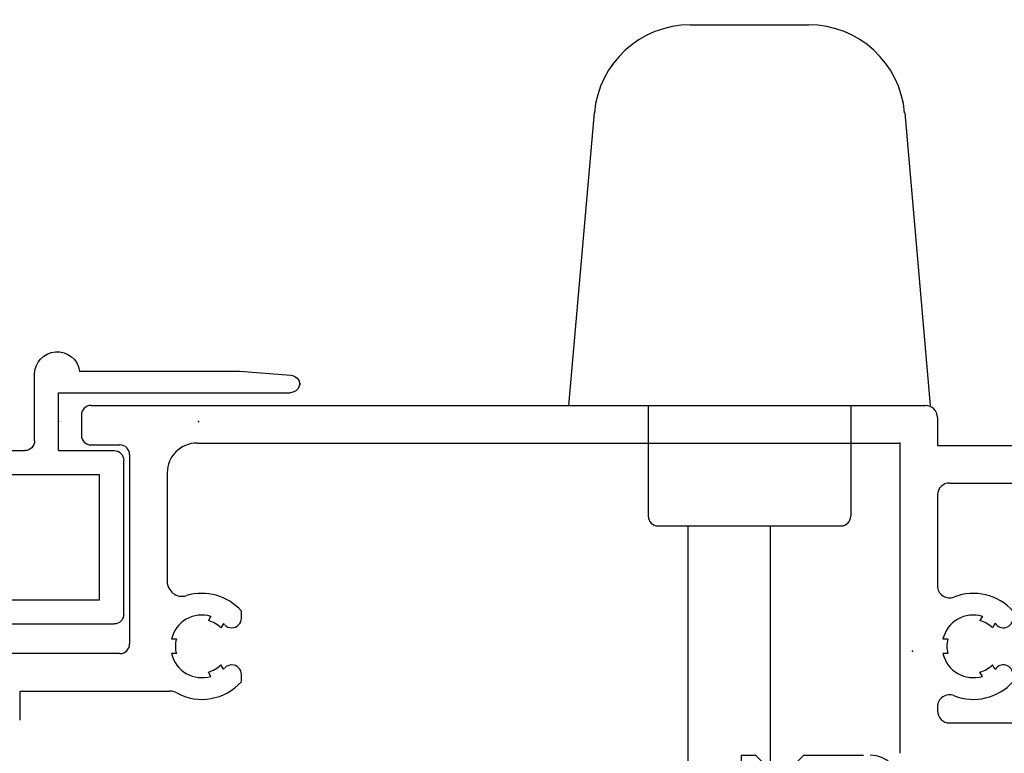
# Model space of a CAD drawing. Extents: x -4.8 to 20.6, y -11.8 to 8.6.
# Drawn here: x 2.3 to 4.3, y -8.6 to -7.1 of the extents above; entities that cross this region are included whole.
import ezdxf

# ---------------------------------------------------------------- set-up
doc = ezdxf.new("R2010")
doc.units = 0
doc.header["$MEASUREMENT"] = 0
doc.linetypes.add('C_SOLID_M', pattern=[0])
doc.linetypes.add('DSH1', pattern=[0.1, 0.05, -0.05])
doc.layers.get('0').update_dxf_attribs({"color": 8, "linetype": 'C_SOLID_M'})
doc.layers.add('DITTOS', color=7, linetype='C_SOLID_M')
doc.layers.add('MO_001_VIEW_PV', color=7, linetype='C_SOLID_M')

# ---------------------------------------------------------------- blocks, each defined once
blk = doc.blocks.new('*X52')
at = {"color": 30, "linetype": 'CONTINUOUS'}
for p, q in [((0.2832, -0.1933), (0.2348, -0.2417)), ((0.3117, -0.2002), (0.2349, -0.277)), ((0.3467, -0.2785), (0.2667, -0.1985)), ((0.3393, -0.2358), (0.2977, -0.1941)), ((0.2795, -0.2466), (0.2471, -0.2143)), ((0.3299, -0.2174), (0.3055, -0.2418)), ((0.2785, -0.281), (0.2357, -0.2382)), ((0.3411, -0.2415), (0.317, -0.2656)), ((0.3263, -0.3642), (0.2341, -0.272)), ((0.2753, -0.272), (0.2422, -0.3051)), ((0.3461, -0.2719), (0.2669, -0.351)), ((0.3487, -0.3158), (0.3144, -0.2815)), ((0.2861, -0.2965), (0.2524, -0.3302)), ((0.3488, -0.3046), (0.2865, -0.3668)), ((0.3419, -0.3444), (0.3011, -0.3036)), ((0.297, -0.3702), (0.2483, -0.3215)), ((0.3391, -0.3495), (0.3217, -0.367))]:
    blk.add_line(p, q, dxfattribs=at).dxf.unprotected_set("ltscale", 0)
blk = doc.blocks.new('D_0006_HS_SCREEN')
at = {"color": 30, "linetype": 'CONTINUOUS'}
for p, q in [((-0.375, 0.105), (-0.4816, 0.0965)), ((-0.0435, 0.105), (-0.375, 0.105)), ((0.05, -0.04), (0.05, 0.098)), ((-0.5, 0.0765), (-0.5, 0.08)), ((0, 0.06), (-0.48, 0.06)), ((0, -0.06), (0, 0.06)), ((0, -0.06), (-0.115, -0.06)), ((0.402, -0.06), (0.07, -0.06)), ((-0.135, -0.4), (-0.135, -0.08)), ((0.422, -0.3175), (0.422, -0.08)), ((0.18, -0.11), (-0.085, -0.11)), ((-0.085, -0.37), (-0.085, -0.11)), ((0.18, -0.37), (0.18, -0.11)), ((0.23, -0.4), (0.23, -0.11)), ((0.372, -0.11), (0.23, -0.11)), ((0.372, -0.255), (0.372, -0.11)), ((0.35, -0.2983), (0.35, -0.2587)), ((0.372, -0.255), (0.367, -0.255)), ((0.347, -0.3175), (0.347, -0.275)), ((0.35, -0.3365), (0.35, -0.2983)), ((0.18, -0.37), (-0.085, -0.37)), ((0.3957, -0.3811), (0.3957, -0.3761)), ((0.21, -0.42), (-0.115, -0.42))]:
    blk.add_line(p, q, dxfattribs=at)
at = {"color": 30, "linetype": 'CONTINUOUS', "flags": 128}
for points in [[(0.2689, -0.3532), (0.2518, -0.3292), (0.2408, -0.3011), (0.2355, -0.2807), (0.2331, -0.2599), (0.2361, -0.2362), (0.2467, -0.2147), (0.2672, -0.1982), (0.2921, -0.193), (0.316, -0.2031), (0.3337, -0.2233), (0.3434, -0.2509), (0.3469, -0.2805), (0.3489, -0.3105), (0.344, -0.3397), (0.3337, -0.3574), (0.3177, -0.369), (0.3019, -0.3711), (0.2864, -0.3668), (0.2771, -0.3607), (0.2689, -0.3532)], [(0.2968, -0.3043), (0.2875, -0.2984), (0.2812, -0.2871), (0.2748, -0.2706), (0.2752, -0.2546), (0.2828, -0.2427), (0.2944, -0.2371), (0.3057, -0.2417), (0.314, -0.2523), (0.3171, -0.2664), (0.3142, -0.282), (0.3079, -0.2974), (0.2968, -0.3043)]]:
    blk.add_lwpolyline(points, close=True, dxfattribs=at)
at = {"color": 30, "linetype": 'CONTINUOUS'}
for centre, radius, start, end in [((0.003, 0.098), 0.047, 360, 171.4352), ((-0.48, 0.0765), 0.02, 94.5726, 180), ((-0.48, 0.08), 0.02, 180, 270), ((0.07, -0.04), 0.02, 180, 270), ((-0.115, -0.08), 0.02, 90, 180), ((0.402, -0.08), 0.02, 0, 90), ((0.367, -0.275), 0.02, 90, 180), ((0.3845, -0.3175), 0.0375, 180, 360), ((0.37, -0.3365), 0.02, 179.9999, 278.2548), ((0.3757, -0.3761), 0.02, 0, 98.2548), ((0.4557, -0.3811), 0.02, 90, 180), ((0.4557, -0.3811), 0.02, 0, 90), ((0.5357, -0.3811), 0.02, 90, 180), ((0.5357, -0.3811), 0.02, 0, 90), ((0.6157, -0.3811), 0.02, 90, 180), ((0.6157, -0.3811), 0.02, 0, 90), ((0.6957, -0.3811), 0.02, 90, 180), ((0.6957, -0.3811), 0.02, 0, 90), ((0.7758, -0.3811), 0.02, 90, 180), ((0.7758, -0.3811), 0.02, 0, 90), ((0.8558, -0.3811), 0.02, 90, 180), ((0.8558, -0.3811), 0.02, 0, 90), ((0.9358, -0.3811), 0.02, 90, 180), ((0.9358, -0.3811), 0.02, 0, 90), ((1.0158, -0.3811), 0.02, 90, 180), ((1.0158, -0.3811), 0.02, 0, 90), ((1.0958, -0.3811), 0.02, 90, 180), ((1.0958, -0.3811), 0.02, 0, 90), ((1.1758, -0.3811), 0.02, 90, 180), ((1.1758, -0.3811), 0.02, 0, 90), ((1.2558, -0.3811), 0.02, 90, 180), ((1.2558, -0.3811), 0.02, 0, 90), ((0.4157, -0.3811), 0.02, 180, 359.9999), ((0.4957, -0.3811), 0.02, 180, 359.9999), ((0.5757, -0.3811), 0.02, 180, 359.9999), ((0.6557, -0.3811), 0.02, 180, 359.9999), ((0.7357, -0.3811), 0.02, 180, 359.9999), ((0.8158, -0.3811), 0.02, 180, 359.9999), ((0.8958, -0.3811), 0.02, 180, 359.9999), ((0.9758, -0.3811), 0.02, 180, 359.9999), ((1.0558, -0.3811), 0.02, 180, 359.9999), ((1.1358, -0.3811), 0.02, 180, 359.9999), ((1.2158, -0.3811), 0.02, 180, 359.9999), ((1.2958, -0.3811), 0.02, 180, 359.9999), ((-0.115, -0.4), 0.02, 180, 270), ((0.21, -0.4), 0.02, 270, 360)]:
    blk.add_arc(centre, radius, start, end, dxfattribs=at)
at = {"linetype": 'CONTINUOUS'}
for p in [(0.439, 1.4385), (0.439, 0.6885), (-0.29, 0), (0, 0)]:
    blk.add_point(p, dxfattribs=at).dxf.unprotected_set("ltscale", 0)
at = {"color": 30, "linetype": 'CONTINUOUS'}
blk.add_blockref('*X52', (0, 0), dxfattribs=at).dxf.unprotected_set("ltscale", 0)
blk = doc.blocks.new('D_0022_')
at = {"color": 40, "linetype": 'CONTINUOUS'}
for p, q in [((-0.4346, 0.868), (-0.1894, 0.868)), ((-0.6869, 0.0781), (-0.6338, 0.6855)), ((0.0099, 0.6855), (0.0631, 0.0781)), ((-0.522, 0.078), (-0.522, -0.152)), ((-0.102, 0.078), (-0.102, -0.152)), ((-0.502, -0.172), (-0.122, -0.172)), ((-0.44, -0.172), (-0.44, -1.812)), ((-0.269, -0.172), (-0.269, -1.812)), ((-0.5395, -1.3779), (-0.5395, -1.7919)), ((-0.4695, -1.3779), (-0.4695, -1.7919)), ((-0.4695, -1.4099), (-0.2395, -1.4099)), ((-0.4695, -1.76), (-0.2395, -1.76)), ((-0.5395, -1.7919), (-0.4695, -1.7919)), ((-0.44, -1.812), (-0.269, -1.812))]:
    blk.add_line(p, q, dxfattribs=at)
at = {"color": 4, "linetype": 'CONTINUOUS'}
for p, q in [((-0.3295, -0.648), (-0.3295, -1.8694)), ((-0.2995, -0.648), (-0.2495, -0.698)), ((-0.2495, -0.698), (-0.1995, -0.648)), ((-0.2495, -0.698), (-0.2495, -1.8174)), ((0, -0.71), (0, -1.2495)), ((-0.739, -0.773), (-0.739, -0.8349)), ((-0.5642, -0.773), (-0.739, -0.773)), ((-0.5081, -0.8087), (-0.3793, -1.0849)), ((-0.3295, -0.8002), (0, -0.8002)), ((-0.3295, -0.9962), (0, -0.9962)), ((-0.3793, -1.085), (-0.3368, -1.3872)), ((-0.025, -1.2745), (0, -1.2495)), ((-0.025, -1.2745), (-0.025, -1.7995)), ((-0.4166, -1.3073), (-0.4166, -1.4099)), ((-0.2495, -1.3125), (-0.1195, -1.3125)), ((-0.1895, -1.3325), (-0.1595, -1.3325)), ((-0.0995, -1.3325), (-0.0995, -1.8174)), ((-0.813, -1.3779), (-0.4166, -1.3779)), ((-0.2395, -1.3824), (-0.2395, -1.7874)), ((-0.1095, -1.3824), (-0.1095, -1.7874)), ((-0.4125, -1.4099), (-0.3275, -1.4099)), ((-0.4125, -1.4099), (-0.3566, -1.4099)), ((-0.025, -1.7995), (0, -1.8245)), ((-0.2295, -1.8374), (-0.1195, -1.8374)), ((0, -1.8245), (0, -1.8694)), ((-0.2365, -1.9624), (-0.093, -1.9624))]:
    blk.add_line(p, q, dxfattribs=at)
at = {"linetype": 'CONTINUOUS'}
for p, q in [((-0.3295, -0.648), (-0.2995, -0.648)), ((-0.1995, -0.648), (-0.0755, -0.648))]:
    blk.add_line(p, q, dxfattribs=at)
at = {"color": 4, "linetype": 'DSH1'}
for p, q in [((-0.5975, -0.885), (-0.5975, -1.2849)), ((-0.4725, -0.885), (-0.5975, -0.885)), ((-0.5975, -0.987), (-0.844, -0.987)), ((-0.5975, -1.183), (-0.844, -1.183)), ((-0.3512, -1.285), (-0.5975, -1.285))]:
    blk.add_line(p, q, dxfattribs=at)
at = {"color": 40, "linetype": 'CONTINUOUS'}
for centre, radius, start, end in [((-0.4346, 0.668), 0.2, 90, 174.9994), ((-0.1894, 0.668), 0.2, 5.0006, 90), ((-0.502, -0.152), 0.02, 180, 270), ((-0.122, -0.152), 0.02, 270, 0)]:
    blk.add_arc(centre, radius, start, end, dxfattribs=at)
at = {"color": 4, "linetype": 'CONTINUOUS'}
for centre, radius, start, end in [((-0.062, -0.71), 0.062, 0, 90), ((-0.5642, -0.8349), 0.062, 24.9977, 90), ((-0.1195, -1.3325), 0.02, 0, 90), ((-0.813, -1.3469), 0.031, 180, 270), ((-0.1895, -1.3824), 0.05, 90, 180), ((-0.1595, -1.3824), 0.05, 0, 90), ((-0.3566, -1.39), 0.02, 270, 8), ((-0.1895, -1.7874), 0.05, 180, 270), ((-0.1595, -1.7874), 0.05, 270, 0), ((-0.2295, -1.8174), 0.02, 180, 270), ((-0.1195, -1.8174), 0.02, 270, 0), ((-0.2365, -1.8694), 0.093, 180, 270), ((-0.093, -1.8694), 0.093, 270, 0)]:
    blk.add_arc(centre, radius, start, end, dxfattribs=at)
at = {"linetype": 'CONTINUOUS'}
blk.add_point((0, 0), dxfattribs=at).dxf.unprotected_set("ltscale", 0)
blk = doc.blocks.new('D_0024_')
at = {"color": 6, "linetype": 'CONTINUOUS'}
for p, q in [((0.3294, 1.958), (0.3294, 2.48)), ((0.2514, 2.166), (0.1914, 2.166)), ((0.2514, 2.166), (0.2514, 1.8551)), ((0.8244, 2.038), (0.7824, 2.038)), ((0.7624, 2.018), (0.7624, 1.958)), ((0.8444, 2.018), (0.8444, 0.287)), ((0.7424, 1.938), (0.3494, 1.938)), ((0.7044, 1.86), (0.4793, 1.86)), ((0.3294, 1.8409), (0.3294, 1.8512)), ((0.3594, 1.8409), (0.3594, 1.8512)), ((0.7664, 1.798), (0.7664, 0.34)), ((0.2821, 1.7694), (0.2911, 1.7745)), ((0.4067, 1.7694), (0.3977, 1.7745)), ((0.2971, 1.7434), (0.3061, 1.7485)), ((0.3917, 1.7434), (0.3827, 1.7485)), ((0.3059, 1.726), (0.3059, 1.7263)), ((0.3829, 1.726), (0.3829, 1.7263)), ((0.2711, 1.706), (0.2859, 1.706)), ((0.4029, 1.706), (0.4177, 1.706)), ((0.7664, 0.34), (0.1224, 0.34)), ((0.2188, 0.262), (0.2104, 0.262)), ((0.3294, 0.2404), (0.3294, 0.2507)), ((0.3594, 0.2404), (0.3594, 0.2507)), ((0.6584, 0.262), (0.47, 0.262)), ((0.8194, 0.262), (0.7614, 0.262)), ((0.7614, 0.262), (0.7614, 0)), ((0.1854, 0.237), (0.1854, -0.237)), ((0.6834, 0.237), (0.6834, 0)), ((0.2821, 0.1689), (0.2911, 0.174)), ((0.4067, 0.1689), (0.3977, 0.174)), ((0.2964, 0.1425), (0.3061, 0.148)), ((0.3923, 0.1425), (0.3827, 0.148))]:
    blk.add_line(p, q, dxfattribs=at)
for centre, radius, start, end in [((0.7824, 2.018), 0.02, 90, 180), ((0.8244, 2.018), 0.02, 0, 90), ((0.3494, 1.958), 0.02, 180, 270), ((0.7424, 1.958), 0.02, 270, 0), ((0.4793, 1.829), 0.031, 90, 196.9099), ((0.7044, 1.798), 0.062, 0, 90), ((0.3444, 1.788), 0.11, 151.5703, 228.1987), ((0.2204, 1.8551), 0.031, 331.5713, 0), ((0.3444, 1.788), 0.065, 103.3422, 196.6577), ((0.3444, 1.788), 0.055, 74.1735, 105.8265), ((0.3444, 1.788), 0.065, 343.3428, 76.6578), ((0.3444, 1.788), 0.11, 311.8013, 16.9073), ((0.3444, 1.788), 0.055, 194.1736, 225.8265), ((0.3444, 1.788), 0.055, 314.1735, 345.8269), ((0.3444, 1.788), 0.065, 223.3422, 226.5094), ((0.2859, 1.7263), 0.02, 0, 46.5099), ((0.4029, 1.7263), 0.02, 133.4901, 180), ((0.3444, 1.788), 0.065, 313.4906, 316.6578), ((0.2859, 1.726), 0.02, 270, 0), ((0.4029, 1.726), 0.02, 180, 270), ((0.8194, 0.287), 0.025, 270, 0), ((0.2104, 0.237), 0.025, 90, 180), ((0.2188, 0.237), 0.025, 338.4893, 90), ((0.3444, 0.1875), 0.065, 103.3422, 196.6577), ((0.3444, 0.1875), 0.065, 343.3428, 76.6578), ((0.47, 0.237), 0.025, 90, 201.5107), ((0.6584, 0.237), 0.025, 0, 90), ((0.3444, 0.1875), 0.11, 158.4893, 228.1987), ((0.3444, 0.1875), 0.055, 74.1735, 105.8265), ((0.3444, 0.1875), 0.11, 311.8013, 21.5107), ((0.3444, 0.1875), 0.055, 194.1736, 225.8265), ((0.3444, 0.1875), 0.055, 314.1735, 345.8269), ((0.2859, 0.1255), 0.02, 270, 58.1724), ((0.4029, 0.1255), 0.02, 121.8502, 270)]:
    blk.add_arc(centre, radius, start, end, dxfattribs=at)
at = {"linetype": 'CONTINUOUS'}
blk.add_point((0.7664, 0.34), dxfattribs=at).dxf.unprotected_set("ltscale", 0)
blk = doc.blocks.new('D_0023_')
at = {"linetype": 'CONTINUOUS'}
blk.add_point((-0.34, 0), dxfattribs=at).dxf.unprotected_set("ltscale", 0)
blk.add_point((-0.34, 0), dxfattribs=at).dxf.unprotected_set("ltscale", 0)
blk.add_point((-0.34, 0), dxfattribs=at).dxf.unprotected_set("ltscale", 0)
at = {"layer": 'DITTOS', "linetype": 'CONTINUOUS', "rotation": 90}
blk.add_blockref('D_0024_', (0, -0.7664), dxfattribs=at).dxf.unprotected_set("ltscale", 0)
blk = doc.blocks.new('D_0021_')
at = {"linetype": 'CONTINUOUS'}
blk.add_point((-0.34, -0.078), dxfattribs=at).dxf.unprotected_set("ltscale", 0)
blk.add_point((-0.34, -0.078), dxfattribs=at).dxf.unprotected_set("ltscale", 0)
blk.add_point((-0.34, -0.078), dxfattribs=at).dxf.unprotected_set("ltscale", 0)
at = {"layer": 'DITTOS', "linetype": 'CONTINUOUS', "xscale": -1, "rotation": 359.9999999999998}
blk.add_blockref('D_0006_HS_SCREEN', (-2.0852, -0.0336), dxfattribs=at).dxf.unprotected_set("ltscale", 0)
at = {"layer": 'DITTOS', "linetype": 'CONTINUOUS'}
for name, p in [('D_0022_', (-0.34, -0.078)), ('D_0023_', (0, -0.078))]:
    blk.add_blockref(name, p, dxfattribs=at).dxf.unprotected_set("ltscale", 0)
blk = doc.blocks.new('D_0005_')
at = {"linetype": 'CONTINUOUS'}
blk.add_point((-1.94, -0.078), dxfattribs=at).dxf.unprotected_set("ltscale", 0)
blk.add_point((-1.94, -0.078), dxfattribs=at).dxf.unprotected_set("ltscale", 0)
blk.add_point((-1.94, -0.078), dxfattribs=at).dxf.unprotected_set("ltscale", 0)
blk.add_point((-1.94, -0.078), dxfattribs=at).dxf.unprotected_set("ltscale", 0)
blk.add_point((-1.94, -0.078), dxfattribs=at).dxf.unprotected_set("ltscale", 0)
blk.add_point((-1.94, -0.078), dxfattribs=at).dxf.unprotected_set("ltscale", 0)
blk.add_point((-1.94, -0.078), dxfattribs=at).dxf.unprotected_set("ltscale", 0)
at = {"layer": 'DITTOS', "linetype": 'CONTINUOUS'}
blk.add_blockref('D_0021_', (-1.6, 0), dxfattribs=at).dxf.unprotected_set("ltscale", 0)

msp = doc.modelspace()

# ---------------------------------------------------------------- linework, layer by layer
at = {"layer": 'MO_001_VIEW_PV', "linetype": 'CONTINUOUS'}
msp.add_point((4.1124, -8.4037), dxfattribs=at).dxf.unprotected_set("ltscale", 0)
msp.add_point((4.1124, -8.4037), dxfattribs=at).dxf.unprotected_set("ltscale", 0)

# ---------------------------------------------------------------- block references
at = {"layer": 'DITTOS', "linetype": 'CONTINUOUS'}
msp.add_blockref('D_0005_', (6.0264, -7.8936), dxfattribs=at).dxf.unprotected_set("ltscale", 0)

doc.saveas('drawing.dxf')
